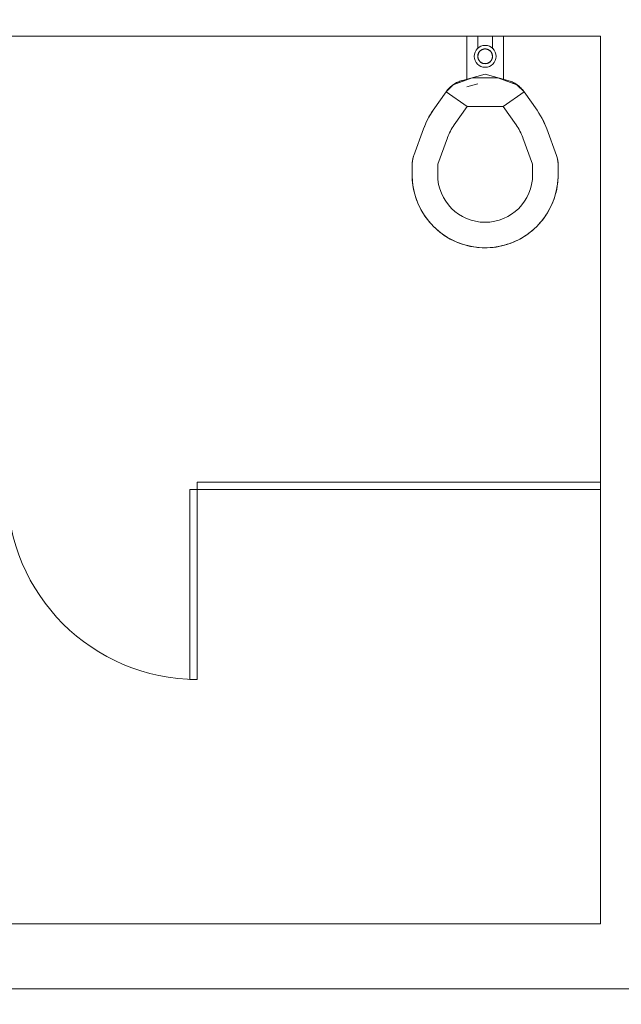
# Model space of a CAD drawing. Extents: x -4599 to 12312, y -1468 to 15626.
# Drawn here: x 9020 to 9102, y 6431 to 6566 of the extents above; entities that cross this region are included whole.
import ezdxf

# ---------------------------------------------------------------- set-up
doc = ezdxf.new("R2010")
doc.units = 0
doc.header["$LTSCALE"] = 48
doc.header["$MEASUREMENT"] = 0
doc.layers.add('MC-BLDG Shell', color=7, linetype='Continuous', lineweight=0)

# ---------------------------------------------------------------- blocks, each defined once
blk = doc.blocks.new('MC-Exh-Bldg Shell')
at = {"layer": 'MC-BLDG Shell'}
h = blk.add_hatch(color=256, dxfattribs=at)
h.dxf.hatch_style = 1
h.paths.add_polyline_path([(6058.56, 7954.74), (6117.18, 7954.74), (6117.18, 8056.74), (6058.56, 8056.74)])
edge = h.paths.add_edge_path()
edge.add_arc((6087.73, 7530.74), 23.88, 0, 360)
edge = h.paths.add_edge_path()
edge.add_arc((7166.85, 7530.74), 23.88, 0, 360)
edge = h.paths.add_edge_path()
edge.add_arc((7166.85, 7062.74), 23.88, 0, 360)
edge = h.paths.add_edge_path()
edge.add_arc((6087.73, 7062.74), 23.88, 0, 360)
edge = h.paths.add_edge_path()
edge.add_arc((6087.73, 6702.74), 23.88, 0, 360)
edge = h.paths.add_edge_path()
edge.add_arc((7166.85, 6702.74), 23.88, 0, 360)
edge = h.paths.add_edge_path()
edge.add_arc((7166.85, 6342.74), 23.88, 0, 360)
edge = h.paths.add_edge_path()
edge.add_arc((6087.73, 6342.74), 23.88, 0, 360)
edge = h.paths.add_edge_path()
edge.add_arc((6087.73, 5856.37), 23.88, 0, 360)
edge = h.paths.add_edge_path()
edge.add_arc((5697.41, 5856.37), 23.88, 0, 360)
edge = h.paths.add_edge_path()
edge.add_arc((7166.85, 5856.37), 23.88, 0, 360)
edge = h.paths.add_edge_path()
edge.add_arc((7166.85, 5656.74), 23.88, 0, 360)
edge = h.paths.add_edge_path()
edge.add_arc((6087.73, 5656.74), 23.88, 0, 360)
edge = h.paths.add_edge_path()
edge.add_arc((5274.1, 5656.74), 23.88, 0, 360)
h.paths.add_polyline_path([(4889.35, 5640.55), (4925.35, 5640.55), (4925.35, 5676.55), (4889.35, 5676.55)])
h.paths.add_polyline_path([(4612.1, 5642.49), (4648.1, 5642.49), (4648.1, 5678.49), (4612.1, 5678.49)])
edge = h.paths.add_edge_path()
edge.add_arc((8246.23, 5656.74), 23.88, 0, 360)
edge = h.paths.add_edge_path()
edge.add_arc((8246.23, 5856.37), 23.88, 0, 360)
edge = h.paths.add_edge_path()
edge.add_arc((9326.6, 5656.74), 23.88, 0, 360)
edge = h.paths.add_edge_path()
edge.add_arc((9326.6, 5856.37), 23.88, 0, 360)
edge = h.paths.add_edge_path()
edge.add_arc((8246.23, 6342.74), 23.88, 0, 360)
edge = h.paths.add_edge_path()
edge.add_arc((8248.1, 6702.74), 30, 0, 360)
edge = h.paths.add_edge_path()
edge.add_arc((9328.1, 6702.74), 30, 0, 360)
edge = h.paths.add_edge_path()
edge.add_arc((9326.6, 6342.74), 23.88, 0, 360)
edge = h.paths.add_edge_path()
edge.add_line((10918.1, 7638.74), (10917.69, 7638.74))
at = {"layer": 'MC-BLDG Shell', "lineweight": 0}
for p, q in [((9012.01, 6563.99), (9099.48, 6563.99)), ((9099.48, 6563.99), (9099.48, 6502.89)), ((9099.48, 6501.89), (9099.48, 6442.39)), ((9099.48, 6442.39), (8558.6, 6442.39)), ((8508.98, 6433.49), (9226.26, 6433.49))]:
    blk.add_line(p, q, dxfattribs=at)
at = {"layer": 'MC-BLDG Shell'}
for p, q in [((9081.2, 6558.01), (9081.2, 6563.99)), ((9082.7, 6563.99), (9082.7, 6562.26)), ((9084.7, 6562.26), (9084.7, 6563.99)), ((9086.2, 6563.99), (9086.2, 6558.01)), ((9082.72, 6561.47), (9082.71, 6561.43)), ((9082.71, 6561.43), (9082.71, 6561.39)), ((9082.73, 6561.5), (9082.72, 6561.47)), ((9082.75, 6561.54), (9082.73, 6561.5)), ((9082.76, 6561.58), (9082.75, 6561.54)), ((9082.78, 6561.62), (9082.76, 6561.58)), ((9082.79, 6561.65), (9082.78, 6561.62)), ((9082.81, 6561.69), (9082.79, 6561.65)), ((9082.83, 6561.73), (9082.81, 6561.69)), ((9082.85, 6561.76), (9082.83, 6561.73)), ((9082.87, 6561.79), (9082.85, 6561.76)), ((9082.9, 6561.83), (9082.87, 6561.79)), ((9082.92, 6561.86), (9082.9, 6561.83)), ((9082.95, 6561.89), (9082.92, 6561.86)), ((9082.98, 6561.92), (9082.95, 6561.89)), ((9083.01, 6561.95), (9082.98, 6561.92)), ((9083.03, 6561.97), (9083.01, 6561.95)), ((9083.07, 6562), (9083.03, 6561.97)), ((9083.1, 6562.02), (9083.07, 6562)), ((9083.13, 6562.05), (9083.1, 6562.02)), ((9083.16, 6562.07), (9083.13, 6562.05)), ((9083.2, 6562.09), (9083.16, 6562.07)), ((9083.23, 6562.11), (9083.2, 6562.09)), ((9083.27, 6562.13), (9083.23, 6562.11)), ((9083.31, 6562.14), (9083.27, 6562.13)), ((9083.34, 6562.16), (9083.31, 6562.14)), ((9083.38, 6562.17), (9083.34, 6562.16)), ((9083.42, 6562.18), (9083.38, 6562.17)), ((9083.46, 6562.19), (9083.42, 6562.18)), ((9083.5, 6562.2), (9083.46, 6562.19)), ((9083.54, 6562.21), (9083.5, 6562.2)), ((9083.58, 6562.22), (9083.54, 6562.21)), ((9083.62, 6562.22), (9083.58, 6562.22)), ((9083.66, 6562.22), (9083.62, 6562.22)), ((9083.7, 6562.22), (9083.66, 6562.22)), ((9083.72, 6562.22), (9083.7, 6562.22)), ((9083.76, 6562.22), (9083.72, 6562.22)), ((9083.8, 6562.22), (9083.76, 6562.22)), ((9083.84, 6562.21), (9083.8, 6562.22)), ((9083.88, 6562.21), (9083.84, 6562.21)), ((9083.92, 6562.2), (9083.88, 6562.21)), ((9083.96, 6562.19), (9083.92, 6562.2)), ((9084, 6562.18), (9083.96, 6562.19)), ((9084.04, 6562.17), (9084, 6562.18)), ((9084.08, 6562.15), (9084.04, 6562.17)), ((9084.11, 6562.13), (9084.08, 6562.15)), ((9084.15, 6562.12), (9084.11, 6562.13)), ((9084.18, 6562.1), (9084.15, 6562.12)), ((9084.22, 6562.08), (9084.18, 6562.1)), ((9084.25, 6562.06), (9084.22, 6562.08)), ((9084.29, 6562.03), (9084.25, 6562.06)), ((9084.32, 6562.01), (9084.29, 6562.03)), ((9084.35, 6561.99), (9084.32, 6562.01)), ((9084.38, 6561.96), (9084.35, 6561.99)), ((9084.41, 6561.93), (9084.38, 6561.96)), ((9084.44, 6561.9), (9084.41, 6561.93)), ((9084.47, 6561.87), (9084.44, 6561.9)), ((9084.49, 6561.84), (9084.47, 6561.87)), ((9084.52, 6561.81), (9084.49, 6561.84)), ((9084.54, 6561.78), (9084.52, 6561.81)), ((9084.56, 6561.74), (9084.54, 6561.78)), ((9084.58, 6561.71), (9084.56, 6561.74)), ((9084.6, 6561.67), (9084.58, 6561.71)), ((9084.62, 6561.63), (9084.6, 6561.67)), ((9084.63, 6561.6), (9084.62, 6561.63)), ((9084.65, 6561.56), (9084.63, 6561.6)), ((9084.66, 6561.52), (9084.65, 6561.56)), ((9084.67, 6561.48), (9084.66, 6561.52)), ((9084.68, 6561.44), (9084.67, 6561.48)), ((9084.69, 6561.4), (9084.68, 6561.44)), ((9084.7, 6561.36), (9084.69, 6561.4)), ((9082.7, 6561.31), (9082.69, 6561.27)), ((9082.69, 6561.27), (9082.69, 6561.23)), ((9082.69, 6561.23), (9082.69, 6561.19)), ((9082.69, 6561.19), (9082.69, 6561.14)), ((9082.69, 6561.14), (9082.7, 6561.1)), ((9082.71, 6561.39), (9082.7, 6561.35)), ((9082.7, 6561.35), (9082.7, 6561.31)), ((9082.7, 6561.1), (9082.7, 6561.06)), ((9082.7, 6561.06), (9082.71, 6561.03)), ((9082.71, 6561.03), (9082.72, 6560.99)), ((9082.72, 6560.99), (9082.73, 6560.95)), ((9082.73, 6560.95), (9082.74, 6560.91)), ((9082.74, 6560.91), (9082.75, 6560.87)), ((9082.75, 6560.87), (9082.77, 6560.83)), ((9082.77, 6560.83), (9082.78, 6560.8)), ((9082.78, 6560.8), (9082.8, 6560.76)), ((9082.8, 6560.76), (9082.82, 6560.72)), ((9082.82, 6560.72), (9082.84, 6560.69)), ((9082.84, 6560.69), (9082.86, 6560.65)), ((9082.86, 6560.65), (9082.88, 6560.62)), ((9082.88, 6560.62), (9082.91, 6560.59)), ((9082.91, 6560.59), (9082.93, 6560.56)), ((9082.93, 6560.56), (9082.96, 6560.53)), ((9082.96, 6560.53), (9082.99, 6560.5)), ((9082.99, 6560.5), (9083.02, 6560.47)), ((9083.02, 6560.47), (9083.05, 6560.44)), ((9083.05, 6560.44), (9083.08, 6560.42)), ((9083.08, 6560.42), (9083.11, 6560.39)), ((9083.11, 6560.39), (9083.15, 6560.37)), ((9083.15, 6560.37), (9083.18, 6560.35)), ((9083.18, 6560.35), (9083.22, 6560.33)), ((9083.22, 6560.33), (9083.25, 6560.31)), ((9083.25, 6560.31), (9083.29, 6560.29)), ((9083.29, 6560.29), (9083.32, 6560.28)), ((9083.32, 6560.28), (9083.36, 6560.26)), ((9083.36, 6560.26), (9083.4, 6560.25)), ((9083.4, 6560.25), (9083.44, 6560.24)), ((9083.44, 6560.24), (9083.48, 6560.23)), ((9083.48, 6560.23), (9083.52, 6560.22)), ((9083.52, 6560.22), (9083.56, 6560.22)), ((9083.56, 6560.22), (9083.6, 6560.21)), ((9083.6, 6560.21), (9083.64, 6560.21)), ((9083.64, 6560.21), (9083.68, 6560.21)), ((9083.68, 6560.21), (9083.7, 6560.21)), ((9083.7, 6560.21), (9083.74, 6560.21)), ((9083.74, 6560.21), (9083.78, 6560.21)), ((9083.78, 6560.21), (9083.82, 6560.21)), ((9083.82, 6560.21), (9083.86, 6560.22)), ((9083.86, 6560.22), (9083.9, 6560.23)), ((9083.9, 6560.23), (9083.94, 6560.24)), ((9083.94, 6560.24), (9083.98, 6560.25)), ((9083.98, 6560.25), (9084.02, 6560.26)), ((9084.02, 6560.26), (9084.06, 6560.27)), ((9084.06, 6560.27), (9084.09, 6560.29)), ((9084.09, 6560.29), (9084.13, 6560.3)), ((9084.13, 6560.3), (9084.17, 6560.32)), ((9084.17, 6560.32), (9084.2, 6560.34)), ((9084.2, 6560.34), (9084.24, 6560.36)), ((9084.24, 6560.36), (9084.27, 6560.38)), ((9084.27, 6560.38), (9084.3, 6560.41)), ((9084.3, 6560.41), (9084.33, 6560.43)), ((9084.33, 6560.43), (9084.37, 6560.46)), ((9084.37, 6560.46), (9084.39, 6560.48)), ((9084.39, 6560.48), (9084.42, 6560.51)), ((9084.42, 6560.51), (9084.45, 6560.54)), ((9084.45, 6560.54), (9084.48, 6560.57)), ((9084.48, 6560.57), (9084.5, 6560.6)), ((9084.5, 6560.6), (9084.53, 6560.64)), ((9084.53, 6560.64), (9084.55, 6560.67)), ((9084.55, 6560.67), (9084.57, 6560.7)), ((9084.57, 6560.7), (9084.59, 6560.74)), ((9084.59, 6560.74), (9084.61, 6560.78)), ((9084.61, 6560.78), (9084.62, 6560.81)), ((9084.62, 6560.81), (9084.64, 6560.85)), ((9084.64, 6560.85), (9084.65, 6560.89)), ((9084.65, 6560.89), (9084.67, 6560.93)), ((9084.67, 6560.93), (9084.68, 6560.96)), ((9084.68, 6560.96), (9084.69, 6561)), ((9084.69, 6561.04), (9084.7, 6561.08)), ((9084.69, 6561), (9084.69, 6561.04)), ((9084.7, 6561.32), (9084.7, 6561.36)), ((9084.71, 6561.28), (9084.7, 6561.32)), ((9084.7, 6561.12), (9084.71, 6561.16)), ((9084.7, 6561.08), (9084.7, 6561.12)), ((9084.71, 6561.24), (9084.71, 6561.28)), ((9084.71, 6561.2), (9084.71, 6561.24)), ((9084.71, 6561.16), (9084.71, 6561.2)), ((9083.7, 6558.75), (9080.6, 6557.92)), ((9086.8, 6557.92), (9083.7, 6558.75)), ((9079.25, 6557.27), (9079.38, 6557.36)), ((9081.94, 6558.28), (9079.34, 6557.33)), ((9079.38, 6557.36), (9079.51, 6557.45)), ((9079.51, 6557.45), (9079.65, 6557.53)), ((9079.65, 6557.53), (9079.79, 6557.61)), ((9079.79, 6557.61), (9079.93, 6557.68)), ((9079.93, 6557.68), (9080.08, 6557.74)), ((9080.08, 6557.74), (9080.23, 6557.8)), ((9080.23, 6557.8), (9080.38, 6557.85)), ((9080.38, 6557.85), (9080.53, 6557.9)), ((9080.53, 6557.9), (9080.6, 6557.92)), ((9082.7, 6557.45), (9081.21, 6557.05)), ((9085.46, 6558.28), (9081.94, 6558.28)), ((9088.06, 6557.33), (9085.46, 6558.28)), ((9086.8, 6557.92), (9086.95, 6557.88)), ((9086.95, 6557.88), (9087.11, 6557.83)), ((9087.11, 6557.83), (9087.26, 6557.77)), ((9087.26, 6557.77), (9087.4, 6557.71)), ((9087.4, 6557.71), (9087.55, 6557.64)), ((9087.55, 6557.64), (9087.69, 6557.56)), ((9087.69, 6557.56), (9087.83, 6557.49)), ((9087.83, 6557.49), (9087.96, 6557.4)), ((9087.96, 6557.4), (9088.09, 6557.31)), ((9076.58, 6553.82), (9078.36, 6556.35)), ((9079.34, 6557.33), (9078.36, 6556.35)), ((9078.36, 6556.35), (9078.45, 6556.48)), ((9078.36, 6556.35), (9081.23, 6554.34)), ((9078.45, 6556.48), (9078.55, 6556.61)), ((9078.55, 6556.61), (9078.66, 6556.73)), ((9078.66, 6556.73), (9078.77, 6556.84)), ((9078.77, 6556.84), (9078.88, 6556.96)), ((9078.88, 6556.96), (9079, 6557.07)), ((9079, 6557.07), (9079.12, 6557.17)), ((9079.12, 6557.17), (9079.25, 6557.27)), ((9086.17, 6554.34), (9089.04, 6556.35)), ((9089.04, 6556.35), (9088.06, 6557.33)), ((9088.09, 6557.31), (9088.22, 6557.21)), ((9088.22, 6557.21), (9088.35, 6557.11)), ((9088.35, 6557.11), (9088.47, 6557.01)), ((9088.47, 6557.01), (9088.58, 6556.9)), ((9088.58, 6556.9), (9088.69, 6556.78)), ((9088.69, 6556.78), (9088.8, 6556.66)), ((9088.8, 6556.66), (9088.9, 6556.54)), ((9088.9, 6556.54), (9089, 6556.41)), ((9089, 6556.41), (9089.04, 6556.35)), ((9089.04, 6556.35), (9090.82, 6553.82)), ((9076.21, 6553.25), (9076.45, 6553.62)), ((9076.45, 6553.62), (9076.58, 6553.82)), ((9079.45, 6551.81), (9081.23, 6554.34)), ((9081.23, 6554.34), (9086.17, 6554.34)), ((9086.17, 6554.34), (9087.95, 6551.81)), ((9090.82, 6553.82), (9091.06, 6553.45)), ((9091.06, 6553.45), (9091.29, 6553.08)), ((9075.42, 6551.68), (9075.59, 6552.08)), ((9075.59, 6552.08), (9075.78, 6552.48)), ((9075.78, 6552.48), (9075.99, 6552.87)), ((9075.99, 6552.87), (9076.21, 6553.25)), ((9091.29, 6553.08), (9091.51, 6552.69)), ((9091.51, 6552.69), (9091.71, 6552.3)), ((9091.71, 6552.3), (9091.89, 6551.9)), ((9073.94, 6547.65), (9075.26, 6551.27)), ((9075.26, 6551.27), (9075.42, 6551.68)), ((9091.89, 6551.9), (9092.06, 6551.49)), ((9092.06, 6551.49), (9092.14, 6551.27)), ((9092.14, 6551.27), (9093.46, 6547.65)), ((9077.23, 6546.46), (9078.55, 6550.07)), ((9088.85, 6550.07), (9090.17, 6546.46)), ((9073.7, 6546.45), (9073.71, 6546.61)), ((9073.71, 6546.61), (9073.73, 6546.77)), ((9073.73, 6546.77), (9073.75, 6546.92)), ((9073.75, 6546.92), (9073.78, 6547.08)), ((9073.78, 6547.08), (9073.81, 6547.24)), ((9073.81, 6547.24), (9073.86, 6547.39)), ((9073.86, 6547.39), (9073.9, 6547.54)), ((9073.9, 6547.54), (9073.94, 6547.65)), ((9093.46, 6547.65), (9093.51, 6547.5)), ((9093.51, 6547.5), (9093.56, 6547.35)), ((9093.56, 6547.35), (9093.6, 6547.19)), ((9093.6, 6547.19), (9093.63, 6547.04)), ((9093.63, 6547.04), (9093.66, 6546.88)), ((9093.66, 6546.88), (9093.68, 6546.72)), ((9093.68, 6546.72), (9093.69, 6546.56)), ((9093.69, 6546.56), (9093.7, 6546.4)), ((9073.7, 6546.29), (9073.7, 6546.45)), ((9073.7, 6544.99), (9073.7, 6546.29)), ((9077.2, 6544.99), (9077.2, 6546.29)), ((9090.2, 6546.29), (9090.2, 6544.99)), ((9093.7, 6546.4), (9093.7, 6546.29)), ((9093.7, 6546.29), (9093.7, 6544.99)), ((9073.7, 6544.7), (9073.7, 6544.99)), ((9073.72, 6544.3), (9073.7, 6544.7)), ((9073.76, 6543.9), (9073.72, 6544.3)), ((9073.81, 6543.51), (9073.76, 6543.9)), ((9093.67, 6544.19), (9093.63, 6543.79)), ((9093.69, 6544.59), (9093.67, 6544.19)), ((9093.7, 6544.99), (9093.69, 6544.59)), ((9073.88, 6543.11), (9073.81, 6543.51)), ((9073.96, 6542.72), (9073.88, 6543.11)), ((9074.06, 6542.33), (9073.96, 6542.72)), ((9093.41, 6542.61), (9093.31, 6542.23)), ((9093.5, 6543.01), (9093.41, 6542.61)), ((9093.57, 6543.4), (9093.5, 6543.01)), ((9093.63, 6543.79), (9093.57, 6543.4)), ((9074.17, 6541.95), (9074.06, 6542.33)), ((9074.3, 6541.57), (9074.17, 6541.95)), ((9074.43, 6541.23), (9074.3, 6541.57)), ((9074.59, 6540.86), (9074.43, 6541.23)), ((9092.95, 6541.2), (9092.79, 6540.83)), ((9093.1, 6541.57), (9092.95, 6541.2)), ((9093.19, 6541.85), (9093.1, 6541.57)), ((9093.31, 6542.23), (9093.19, 6541.85)), ((9074.76, 6540.5), (9074.59, 6540.86)), ((9074.95, 6540.15), (9074.76, 6540.5)), ((9075.15, 6539.8), (9074.95, 6540.15)), ((9092.43, 6540.12), (9092.23, 6539.77)), ((9092.62, 6540.47), (9092.43, 6540.12)), ((9092.79, 6540.83), (9092.62, 6540.47)), ((9075.37, 6539.47), (9075.15, 6539.8)), ((9075.59, 6539.14), (9075.37, 6539.47)), ((9075.83, 6538.82), (9075.59, 6539.14)), ((9076.09, 6538.51), (9075.83, 6538.82)), ((9076.35, 6538.21), (9076.09, 6538.51)), ((9091.29, 6538.48), (9091.02, 6538.18)), ((9091.54, 6538.79), (9091.29, 6538.48)), ((9091.79, 6539.11), (9091.54, 6538.79)), ((9092.01, 6539.44), (9091.79, 6539.11)), ((9092.23, 6539.77), (9092.01, 6539.44)), ((9076.63, 6537.92), (9076.35, 6538.21)), ((9076.89, 6537.67), (9076.63, 6537.92)), ((9077.19, 6537.4), (9076.89, 6537.67)), ((9077.5, 6537.15), (9077.19, 6537.4)), ((9077.82, 6536.91), (9077.5, 6537.15)), ((9089.87, 6537.12), (9089.55, 6536.88)), ((9090.18, 6537.38), (9089.87, 6537.12)), ((9090.48, 6537.64), (9090.18, 6537.38)), ((9090.77, 6537.92), (9090.48, 6537.64)), ((9091.02, 6538.18), (9090.77, 6537.92)), ((9078.14, 6536.68), (9077.82, 6536.91)), ((9078.48, 6536.46), (9078.14, 6536.68)), ((9078.83, 6536.26), (9078.48, 6536.46)), ((9079.18, 6536.07), (9078.83, 6536.26)), ((9079.54, 6535.9), (9079.18, 6536.07)), ((9079.91, 6535.74), (9079.54, 6535.9)), ((9087.83, 6535.88), (9087.46, 6535.73)), ((9088.19, 6536.06), (9087.83, 6535.88)), ((9088.54, 6536.24), (9088.19, 6536.06)), ((9088.89, 6536.44), (9088.54, 6536.24)), ((9089.23, 6536.66), (9088.89, 6536.44)), ((9089.55, 6536.88), (9089.23, 6536.66)), ((9080.28, 6535.59), (9079.91, 6535.74)), ((9080.55, 6535.5), (9080.28, 6535.59)), ((9080.94, 6535.38), (9080.55, 6535.5)), ((9081.32, 6535.28), (9080.94, 6535.38)), ((9081.71, 6535.19), (9081.32, 6535.28)), ((9082.11, 6535.12), (9081.71, 6535.19)), ((9082.5, 6535.06), (9082.11, 6535.12)), ((9082.9, 6535.02), (9082.5, 6535.06)), ((9083.3, 6535), (9082.9, 6535.02)), ((9083.7, 6534.99), (9083.3, 6535)), ((9083.99, 6535), (9083.7, 6534.99)), ((9084.39, 6535.02), (9083.99, 6535)), ((9084.79, 6535.05), (9084.39, 6535.02)), ((9085.19, 6535.1), (9084.79, 6535.05)), ((9085.58, 6535.17), (9085.19, 6535.1)), ((9085.97, 6535.25), (9085.58, 6535.17)), ((9086.36, 6535.35), (9085.97, 6535.25)), ((9086.74, 6535.47), (9086.36, 6535.35)), ((9087.12, 6535.59), (9086.74, 6535.47)), ((9087.46, 6535.73), (9087.12, 6535.59)), ((9044.26, 6502.89), (9044.26, 6475.89)), ((9099.48, 6502.89), (9044.26, 6502.89)), ((9099.48, 6501.89), (9099.48, 6502.89)), ((9043.26, 6501.89), (9099.48, 6501.89)), ((9043.26, 6475.89), (9043.26, 6501.89)), ((9044.26, 6475.89), (9043.26, 6475.89))]:
    blk.add_line(p, q, dxfattribs=at)
for radius in [1.5, 1.01]:
    blk.add_circle((9083.7, 6561.21), radius, dxfattribs=at)
for centre, radius, start, end in [((9081.64, 6554.06), 4, 105, 125), ((9085.76, 6554.06), 4, 55, 75), ((9085.59, 6547.51), 11, 145, 160), ((9081.81, 6547.51), 11, 20, 35), ((9085.59, 6547.51), 7.5, 145, 160), ((9081.81, 6547.51), 7.5, 20, 35), ((9077.7, 6546.29), 4, 160, 180), ((9089.7, 6546.29), 4, 0, 20), ((9077.7, 6546.29), 0.5, 160, 180), ((9089.7, 6546.29), 0.5, 0, 20), ((9083.7, 6544.99), 10, 180, 360), ((9083.7, 6544.99), 6.5, 180, 360), ((9044.26, 6501.89), 26, 180, 270)]:
    blk.add_arc(centre, radius, start, end, dxfattribs=at)

msp = doc.modelspace()

# ---------------------------------------------------------------- block references
at = {"layer": 'MC-BLDG Shell'}
msp.add_blockref('MC-Exh-Bldg Shell', (0, 0), dxfattribs=at)

doc.saveas('drawing.dxf')
